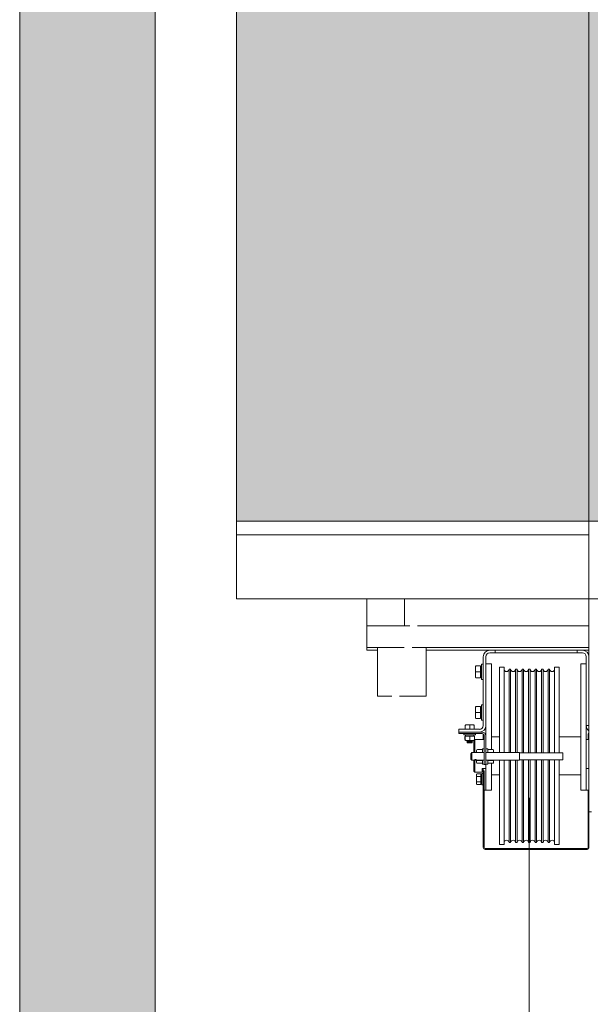
# Model space of a CAD drawing. Units: millimetres. Extents: x 0 to 210, y 0 to 297.
# Drawn here: x 146 to 163, y 182 to 212 of the extents above; entities that cross this region are included whole.
import ezdxf

# ---------------------------------------------------------------- set-up
doc = ezdxf.new("R2010")
doc.units = ezdxf.units.MM
for name, color, linetype, lineweight in [('ENOR_lineasgris', 8, 'Continuous', 0), ('ENOR_muro', 140, 'Continuous', 0), ('ENOR_ptasycabina', 125, 'Continuous', 0)]:
    doc.layers.add(name, color=color, linetype=linetype, lineweight=lineweight)
doc.layers.add('ENOR_trama 1', color=8, linetype='Continuous')
doc.layers.add('ENOR_trama 2', color=254, linetype='Continuous')

# ---------------------------------------------------------------- blocks, each defined once
blk = doc.blocks.new('EC6 1016 Ficha 1 SEC')
at = {"layer": 'ENOR_trama 1'}
h = blk.add_hatch(color=256, dxfattribs=at)
h.paths.add_polyline_path([(37, -4.771), (38.333, -4.771), (38.333, 0), (0, 0), (0, -100.427), (4.167, -100.427), (4.167, -16.667), (1.333, -16.667), (1.333, -3.333), (37, -3.333)])
h.paths.add_polyline_path([(34.167, -30), (38.333, -30), (38.333, -10.771), (37, -10.771), (37, -16.667), (34.167, -16.667)])
at = {"layer": 'ENOR_trama 2', "lineweight": 0}
blk.add_hatch(color=256, dxfattribs=at).paths.add_polyline_path([(6.667, -31.833), (6.667, -68.333), (30, -68.333), (30, -31.833)])
at = {"layer": 'ENOR_lineasgris', "lineweight": 0}
blk.add_line((15.667, -76.839), (15.667, -100.427), dxfattribs=at)
at = {"layer": 'ENOR_muro', "lineweight": 0}
blk.add_lwpolyline([(37, -4.771), (37, -3.333), (1.333, -3.333), (1.333, -16.667), (4.167, -16.667), (4.167, -100.427), (0, -100.427), (0, 0), (38.333, 0), (38.333, -4.771), (37, -4.771)], dxfattribs=at)
at = {"layer": 'ENOR_ptasycabina', "ltscale": 508}
for p, q in [((17.5, -77.275), (17.5, -27.275)), ((10.667, -70.717), (11.833, -70.717)), ((10.667, -71.55), (10.667, -70.717)), ((11.833, -70.717), (11.833, -71.55)), ((10.667, -71.55), (10.667, -71.75)), ((10.667, -71.55), (11.056, -71.55)), ((10.667, -71.75), (10.667, -72.1)), ((11.027, -71.55), (11.833, -71.55)), ((11.444, -71.55), (11.991, -71.55)), ((12.232, -71.55), (17.5, -71.55)), ((10.667, -72.1), (10.667, -72.217)), ((10.667, -72.217), (11, -72.217)), ((10.667, -72.217), (10.667, -72.3)), ((10.667, -72.3), (11, -72.3)), ((11.821, -72.217), (11, -72.217)), ((11, -72.217), (11, -73.717)), ((12.5, -72.217), (12.062, -72.217)), ((12.5, -72.217), (17.5, -72.217)), ((12.5, -73.717), (12.5, -72.217)), ((12.5, -72.3), (14.45, -72.3)), ((14.45, -72.3), (14.617, -72.3)), ((14.617, -72.383), (14.617, -72.3)), ((14.688, -72.3), (14.617, -72.3)), ((17.063, -72.3), (14.688, -72.3)), ((17.133, -72.3), (17.063, -72.3)), ((17.133, -72.3), (17.3, -72.3)), ((17.133, -72.383), (17.133, -72.3)), ((17.3, -72.3), (17.5, -72.3)), ((14.25, -74.617), (14.25, -72.5)), ((14.333, -74.617), (14.333, -72.5)), ((14.45, -72.383), (14.617, -72.383)), ((14.617, -72.383), (14.688, -72.383)), ((14.688, -72.383), (17.063, -72.383)), ((17.063, -72.383), (17.133, -72.383)), ((17.133, -72.383), (17.3, -72.383)), ((17.417, -72.5), (17.417, -74.617)), ((17.5, -72.5), (17.5, -74.617)), ((14.013, -72.804), (14.013, -72.785)), ((14.013, -72.804), (14.013, -72.967)), ((14.038, -72.783), (14.163, -72.783)), ((14.163, -72.967), (14.163, -72.783)), ((14.163, -72.8), (14.197, -72.8)), ((14.197, -73.2), (14.197, -72.733)), ((14.197, -72.733), (14.25, -72.733)), ((14.5, -72.717), (14.333, -72.717)), ((14.5, -72.717), (14.5, -75.358)), ((14.75, -72.825), (14.75, -75.45)), ((14.75, -72.825), (14.892, -72.825)), ((14.892, -72.825), (14.892, -75.45)), ((15.042, -72.883), (15.042, -75.45)), ((15.042, -72.883), (15.092, -72.883)), ((15.092, -72.883), (15.092, -75.45)), ((15.242, -72.883), (15.242, -75.45)), ((15.242, -72.883), (15.292, -72.883)), ((15.292, -72.883), (15.292, -75.45)), ((15.442, -72.883), (15.442, -75.461)), ((15.442, -72.883), (15.492, -72.883)), ((15.492, -72.883), (15.492, -75.461)), ((15.642, -72.883), (15.642, -75.461)), ((15.642, -72.883), (15.692, -72.883)), ((15.692, -72.883), (15.692, -75.461)), ((15.842, -72.883), (15.842, -75.461)), ((15.842, -72.883), (15.892, -72.883)), ((15.892, -72.883), (15.892, -75.461)), ((16.042, -72.883), (16.042, -75.461)), ((16.042, -72.883), (16.092, -72.883)), ((16.092, -72.883), (16.092, -75.461)), ((16.242, -72.883), (16.242, -75.461)), ((16.242, -72.883), (16.292, -72.883)), ((16.292, -72.883), (16.292, -75.461)), ((16.442, -72.825), (16.442, -75.461)), ((16.442, -72.825), (16.583, -72.825)), ((16.583, -72.825), (16.583, -75.461)), ((17.25, -76.6), (17.25, -72.717)), ((17.25, -72.717), (17.417, -72.717)), ((14.013, -72.967), (14.013, -73.129)), ((14.013, -72.967), (14.038, -72.967)), ((14.038, -72.967), (14.163, -72.967)), ((14.038, -73.15), (14.163, -73.15)), ((14.163, -73.15), (14.163, -72.967)), ((14.197, -73.133), (14.163, -73.133)), ((14.25, -73.2), (14.197, -73.2)), ((11, -73.717), (11.438, -73.717)), ((11.679, -73.717), (12.5, -73.717)), ((14.013, -74.054), (14.013, -74.035)), ((14.013, -74.054), (14.013, -74.217)), ((14.038, -74.033), (14.163, -74.033)), ((14.163, -74.217), (14.163, -74.033)), ((14.163, -74.05), (14.197, -74.05)), ((14.197, -73.983), (14.197, -74.45)), ((14.197, -73.983), (14.25, -73.983)), ((14.013, -74.217), (14.013, -74.379)), ((14.013, -74.217), (14.038, -74.217)), ((14.038, -74.217), (14.163, -74.217)), ((14.038, -74.4), (14.163, -74.4)), ((14.163, -74.4), (14.163, -74.217)), ((14.197, -74.383), (14.163, -74.383)), ((14.25, -74.45), (14.197, -74.45)), ((13.5, -74.733), (14.133, -74.733)), ((13.5, -74.733), (13.5, -74.817)), ((13.692, -74.625), (13.692, -74.733)), ((13.833, -74.6), (13.712, -74.6)), ((13.955, -74.6), (13.833, -74.6)), ((13.833, -74.6), (13.833, -74.625)), ((13.833, -74.625), (13.833, -74.733)), ((13.955, -74.6), (13.973, -74.6)), ((13.975, -74.625), (13.975, -74.733)), ((14.333, -74.617), (14.333, -74.937)), ((17.5, -74.617), (17.417, -74.617)), ((17.417, -76.6), (17.417, -74.617)), ((13.5, -74.817), (14.213, -74.817)), ((13.5, -74.867), (13.5, -74.817)), ((13.5, -74.867), (14.213, -74.867)), ((13.658, -74.908), (13.658, -74.867)), ((14.008, -74.908), (13.658, -74.908)), ((13.687, -75.05), (13.687, -74.967)), ((13.696, -75.05), (13.696, -74.967)), ((13.707, -74.942), (13.707, -74.908)), ((13.707, -74.942), (13.729, -74.942)), ((13.841, -74.942), (13.716, -74.942)), ((13.716, -75.075), (13.841, -75.075)), ((13.773, -74.942), (13.96, -74.942)), ((13.959, -74.942), (13.841, -74.942)), ((13.841, -75.075), (13.959, -75.075)), ((13.842, -75.05), (13.842, -74.967)), ((13.958, -75.083), (13.967, -75.075)), ((13.96, -74.908), (13.96, -74.942)), ((13.974, -75.068), (13.992, -75.05)), ((13.979, -75.05), (13.979, -74.967)), ((13.992, -75.05), (13.992, -75.45)), ((13.992, -75.05), (14.283, -75.05)), ((14.008, -74.867), (14.008, -74.908)), ((14.25, -75.05), (14.25, -74.877)), ((14.275, -75.05), (14.275, -74.904)), ((14.283, -74.937), (14.283, -75.817)), ((14.333, -74.937), (14.333, -75.817)), ((14.5, -74.967), (14.75, -74.967)), ((16.583, -74.967), (17.25, -74.967)), ((17.417, -75.05), (17.5, -75.05)), ((17.475, -74.983), (17.475, -74.877)), ((17.475, -75.05), (17.475, -74.983)), ((17.5, -74.983), (17.475, -74.983)), ((13.75, -75.108), (13.761, -75.083)), ((13.917, -75.108), (13.75, -75.108)), ((13.761, -75.133), (13.75, -75.108)), ((13.753, -75.15), (13.761, -75.133)), ((13.913, -75.15), (13.753, -75.15)), ((13.906, -75.133), (13.761, -75.133)), ((13.906, -75.083), (13.917, -75.108)), ((13.917, -75.108), (13.906, -75.133)), ((13.906, -75.133), (13.913, -75.15)), ((13.958, -75.083), (13.958, -75.45)), ((14.047, -75.382), (14.047, -75.448)), ((14.205, -75.358), (14.072, -75.358)), ((14.23, -75.45), (14.23, -75.335)), ((14.23, -75.335), (14.283, -75.335)), ((14.333, -75.335), (14.387, -75.335)), ((14.387, -75.335), (14.387, -75.45)), ((14.412, -75.358), (14.545, -75.358)), ((14.57, -75.446), (14.57, -75.382)), ((13.867, -75.483), (13.9, -75.45)), ((13.867, -75.65), (13.867, -75.483)), ((13.9, -75.683), (13.867, -75.65)), ((13.9, -75.45), (13.9, -75.683)), ((13.9, -75.45), (14.283, -75.45)), ((14.283, -75.683), (13.9, -75.683)), ((13.958, -75.683), (13.958, -76.017)), ((13.992, -75.683), (13.992, -76.05)), ((14.047, -75.679), (14.047, -75.755)), ((14.23, -75.802), (14.23, -75.681)), ((14.333, -75.45), (15.367, -75.45)), ((15.367, -75.683), (14.333, -75.683)), ((14.387, -75.682), (14.387, -75.802)), ((14.57, -75.755), (14.57, -75.679)), ((14.75, -75.683), (14.75, -78.275)), ((14.892, -75.683), (14.892, -78.275)), ((15.042, -75.683), (15.042, -78.217)), ((15.092, -75.683), (15.092, -78.217)), ((15.242, -75.683), (15.242, -78.217)), ((15.292, -75.683), (15.292, -78.217)), ((15.367, -75.683), (15.367, -75.45)), ((15.367, -75.461), (16.7, -75.461)), ((16.7, -75.673), (15.367, -75.673)), ((15.442, -75.673), (15.442, -78.217)), ((15.492, -75.673), (15.492, -78.217)), ((15.642, -75.673), (15.642, -78.217)), ((15.692, -75.673), (15.692, -78.217)), ((15.842, -75.673), (15.842, -78.217)), ((15.892, -75.673), (15.892, -78.217)), ((16.042, -75.673), (16.042, -78.217)), ((16.092, -75.673), (16.092, -78.217)), ((16.242, -75.673), (16.242, -78.217)), ((16.292, -75.673), (16.292, -78.217)), ((16.442, -75.673), (16.442, -78.275)), ((16.583, -75.673), (16.583, -78.275)), ((16.7, -75.461), (16.7, -75.673)), ((14.205, -75.694), (14.072, -75.694)), ((14.205, -75.779), (14.072, -75.779)), ((14.217, -75.933), (14.217, -76.05)), ((14.217, -75.933), (14.25, -75.933)), ((14.283, -75.802), (14.23, -75.802)), ((14.25, -76.008), (14.25, -75.933)), ((14.25, -75.933), (14.333, -75.933)), ((14.283, -75.817), (14.333, -75.817)), ((14.387, -75.802), (14.333, -75.802)), ((14.333, -75.817), (14.333, -76.6)), ((14.412, -75.694), (14.545, -75.694)), ((14.412, -75.779), (14.545, -75.779)), ((14.5, -75.779), (14.5, -76.6)), ((17.5, -75.933), (17.417, -75.933)), ((13.992, -76.05), (13.958, -76.017)), ((14.217, -76.05), (13.992, -76.05)), ((14.042, -76.127), (14.042, -76.197)), ((14.042, -76.197), (14.042, -76.337)), ((14.067, -76.103), (14.175, -76.103)), ((14.067, -76.185), (14.175, -76.185)), ((14.175, -76.185), (14.175, -76.103)), ((14.175, -76.14), (14.208, -76.14)), ((14.175, -76.348), (14.175, -76.185)), ((14.208, -76.092), (14.208, -76.442)), ((14.208, -76.092), (14.25, -76.092)), ((14.25, -78.365), (14.25, -76.008)), ((14.25, -76.008), (14.275, -76.008)), ((14.275, -78.365), (14.275, -76.008)), ((14.75, -76.133), (14.5, -76.133)), ((14.5, -76.188), (14.508, -76.197)), ((14.508, -76.197), (14.508, -76.337)), ((17.25, -76.133), (16.583, -76.133)), ((14.042, -76.337), (14.042, -76.407)), ((14.067, -76.348), (14.175, -76.348)), ((14.067, -76.43), (14.175, -76.43)), ((14.175, -76.43), (14.175, -76.348)), ((14.208, -76.393), (14.175, -76.393)), ((14.25, -76.442), (14.208, -76.442)), ((14.508, -76.337), (14.5, -76.345)), ((14.275, -76.6), (14.333, -76.6)), ((14.5, -76.6), (14.333, -76.6)), ((17.25, -76.6), (17.417, -76.6)), ((17.5, -76.6), (17.417, -76.6)), ((17.475, -76.675), (17.475, -76.6)), ((17.475, -77.317), (17.475, -76.675)), ((17.5, -76.675), (17.475, -76.675)), ((17.475, -77.317), (17.475, -78.365)), ((17.5, -77.317), (17.475, -77.317)), ((17.5, -77.275), (17.583, -77.275)), ((17.5, -77.317), (17.5, -77.275)), ((17.5, -77.317), (17.5, -78.365)), ((17.44, -78.4), (14.31, -78.4)), ((14.892, -78.275), (14.75, -78.275)), ((15.092, -78.217), (15.042, -78.217)), ((15.292, -78.217), (15.242, -78.217)), ((15.492, -78.217), (15.442, -78.217)), ((15.692, -78.217), (15.642, -78.217)), ((15.892, -78.217), (15.842, -78.217)), ((16.092, -78.217), (16.042, -78.217)), ((16.292, -78.217), (16.242, -78.217)), ((16.583, -78.275), (16.442, -78.275)), ((17.44, -78.425), (14.31, -78.425))]:
    blk.add_line(p, q, dxfattribs=at)
at = {"layer": 'ENOR_ptasycabina'}
for p, q in [((6.667, -70.717), (6.667, -31.275)), ((6.667, -31.275), (6.667, -70.717)), ((30, -68.333), (6.667, -68.333)), ((17.5, -68.75), (6.667, -68.75)), ((30, -70.717), (6.667, -70.717))]:
    blk.add_line(p, q, dxfattribs=at)
at = {"layer": 'ENOR_ptasycabina', "ltscale": 508}
for centre, radius, start, end in [((14.45, -72.5), 0.2, 90, 180), ((17.3, -72.5), 0.2, 0, 90), ((14.45, -72.5), 0.117, 90, 180), ((17.3, -72.5), 0.117, 0, 90), ((14.967, -72.883), 0.075, 180, 0), ((15.167, -72.883), 0.075, 180, 0), ((15.367, -72.883), 0.075, 180, 0), ((15.567, -72.883), 0.075, 180, 0), ((15.767, -72.883), 0.075, 180, 0), ((15.967, -72.883), 0.075, 180, 0), ((16.167, -72.883), 0.075, 180, 0), ((16.367, -72.883), 0.075, 180, 0), ((14.133, -74.617), 0.2, 270, 0), ((14.133, -74.617), 0.117, 270, 0), ((17.617, -74.617), 0.2, 180, 234.3147), ((13.716, -74.96), 0.126, 357.1644, 8.5754), ((13.716, -75.056), 0.126, 351.4246, 2.8356), ((14.213, -74.937), 0.12, 0, 90), ((14.213, -74.937), 0.07, 0, 90), ((14.215, -74.877), 0.06, 86.1585, 90), ((17.535, -74.877), 0.06, 125.6853, 180), ((14.072, -75.383), 0.0254, 90.8554, 177.0654), ((14.205, -75.383), 0.0254, 2.9346, 89.1446), ((14.412, -75.383), 0.0254, 90.8554, 177.0654), ((14.545, -75.383), 0.0254, 2.9346, 89.1446), ((14.072, -75.753), 0.0254, 182.9346, 269.1446), ((14.205, -75.753), 0.0254, 270.8554, 357.0654), ((14.412, -75.753), 0.0254, 182.9346, 269.1446), ((14.545, -75.753), 0.0254, 270.8554, 357.0654), ((14.31, -78.365), 0.06, 180, 270), ((14.31, -78.365), 0.035, 180, 270), ((14.967, -78.217), 0.075, 0, 180), ((15.167, -78.217), 0.075, 0, 180), ((15.367, -78.217), 0.075, 0, 180), ((15.567, -78.217), 0.075, 0, 180), ((15.767, -78.217), 0.075, 0, 180), ((15.967, -78.217), 0.075, 0, 180), ((16.167, -78.217), 0.075, 0, 180), ((16.367, -78.217), 0.075, 0, 180), ((17.44, -78.365), 0.06, 270, 0), ((17.44, -78.365), 0.035, 270, 0)]:
    blk.add_arc(centre, radius, start, end, dxfattribs=at)
for points, knots in [([(14.038, -72.783), (14.035, -72.783), (14.032, -72.784), (14.026, -72.786), (14.023, -72.788), (14.019, -72.792), (14.017, -72.794), (14.015, -72.798), (14.014, -72.799), (14.014, -72.802), (14.013, -72.803), (14.013, -72.804)], [0, 0, 0, 0, 0.25, 0.25, 0.5, 0.5, 0.75, 0.75, 0.875, 0.875, 1, 1, 1, 1]), ([(14.013, -73.129), (14.013, -73.13), (14.014, -73.132), (14.014, -73.134), (14.015, -73.136), (14.017, -73.14), (14.019, -73.142), (14.023, -73.146), (14.026, -73.147), (14.032, -73.149), (14.035, -73.15), (14.038, -73.15)], [0, 0, 0, 0, 0.125, 0.125, 0.25, 0.25, 0.5, 0.5, 0.75, 0.75, 1, 1, 1, 1]), ([(14.038, -74.033), (14.035, -74.033), (14.032, -74.034), (14.026, -74.036), (14.023, -74.038), (14.019, -74.042), (14.017, -74.044), (14.015, -74.048), (14.014, -74.049), (14.014, -74.052), (14.013, -74.053), (14.013, -74.054)], [0, 0, 0, 0, 0.25, 0.25, 0.5, 0.5, 0.75, 0.75, 0.875, 0.875, 1, 1, 1, 1]), ([(14.013, -74.379), (14.013, -74.38), (14.014, -74.382), (14.014, -74.384), (14.015, -74.386), (14.017, -74.39), (14.019, -74.392), (14.023, -74.396), (14.026, -74.397), (14.032, -74.399), (14.035, -74.4), (14.038, -74.4)], [0, 0, 0, 0, 0.125, 0.125, 0.25, 0.25, 0.5, 0.5, 0.75, 0.75, 1, 1, 1, 1]), ([(13.712, -74.6), (13.709, -74.6), (13.706, -74.601), (13.703, -74.603), (13.702, -74.604), (13.699, -74.606), (13.698, -74.607), (13.696, -74.61), (13.694, -74.613), (13.692, -74.619), (13.692, -74.622), (13.692, -74.625)], [0, 0, 0, 0, 0.25, 0.25, 0.375, 0.375, 0.5, 0.5, 0.75, 0.75, 1, 1, 1, 1]), ([(13.975, -74.625), (13.975, -74.622), (13.974, -74.619), (13.972, -74.613), (13.971, -74.61), (13.968, -74.607), (13.967, -74.606), (13.965, -74.604), (13.964, -74.603), (13.96, -74.601), (13.958, -74.6), (13.955, -74.6)], [0, 0, 0, 0, 0.25, 0.25, 0.5, 0.5, 0.625, 0.625, 0.75, 0.75, 1, 1, 1, 1]), ([(13.687, -74.967), (13.689, -74.955), (13.69, -74.943), (13.692, -74.943), (13.692, -74.943), (13.692, -74.944), (13.692, -74.944)], [0, 0, 0, 0, 0.5, 0.5, 0.5, 0.56, 0.56, 0.56, 0.56]), ([(13.696, -75.05), (13.695, -75.062), (13.693, -75.073), (13.692, -75.073), (13.69, -75.073), (13.689, -75.062), (13.687, -75.05)], [0, 0, 0, 0, 0.5, 0.5, 0.5, 1, 1, 1, 1]), ([(13.716, -74.942), (13.713, -74.942), (13.71, -74.943), (13.707, -74.945), (13.706, -74.945), (13.704, -74.947), (13.703, -74.948), (13.7, -74.952), (13.699, -74.955), (13.697, -74.96), (13.696, -74.964), (13.696, -74.967)], [0, 0, 0, 0, 0.25, 0.25, 0.375, 0.375, 0.5, 0.5, 0.75, 0.75, 1, 1, 1, 1]), ([(13.716, -75.075), (13.713, -75.075), (13.71, -75.074), (13.707, -75.072), (13.706, -75.071), (13.704, -75.069), (13.703, -75.068), (13.7, -75.065), (13.699, -75.062), (13.697, -75.056), (13.696, -75.053), (13.696, -75.05)], [0, 0, 0, 0, 0.25, 0.25, 0.375, 0.375, 0.5, 0.5, 0.75, 0.75, 1, 1, 1, 1]), ([(13.959, -74.942), (13.961, -74.942), (13.964, -74.943), (13.968, -74.945), (13.969, -74.945), (13.971, -74.947), (13.972, -74.948), (13.975, -74.952), (13.977, -74.955), (13.979, -74.96), (13.979, -74.964), (13.979, -74.967)], [0, 0, 0, 0, 0.25, 0.25, 0.375, 0.375, 0.5, 0.5, 0.75, 0.75, 1, 1, 1, 1]), ([(13.979, -75.05), (13.979, -75.053), (13.979, -75.056), (13.977, -75.062), (13.975, -75.065), (13.972, -75.068), (13.971, -75.069), (13.969, -75.071), (13.968, -75.072), (13.964, -75.074), (13.961, -75.075), (13.959, -75.075)], [0, 0, 0, 0, 0.25, 0.25, 0.5, 0.5, 0.625, 0.625, 0.75, 0.75, 1, 1, 1, 1]), ([(13.977, -74.952), (13.976, -74.947), (13.976, -74.943), (13.975, -74.943), (13.975, -74.943), (13.974, -74.944), (13.974, -74.944)], [0.2273567, 0.2273567, 0.2273567, 0.2273567, 0.5, 0.5, 0.5, 0.56, 0.56, 0.56, 0.56]), ([(14.033, -75.674), (14.033, -75.672), (14.033, -75.671), (14.032, -75.67), (14.031, -75.669), (14.03, -75.668), (14.028, -75.666), (14.026, -75.665), (14.024, -75.664), (14.022, -75.663), (14.019, -75.662), (14.017, -75.662), (14.014, -75.661), (14.011, -75.661), (14.008, -75.661), (14.006, -75.661), (14.003, -75.661), (14, -75.662), (13.998, -75.662), (13.995, -75.663), (13.993, -75.664), (13.991, -75.665), (13.989, -75.666), (13.987, -75.667), (13.986, -75.668), (13.985, -75.67), (13.984, -75.671), (13.984, -75.672), (13.983, -75.673), (13.983, -75.674), (13.984, -75.675), (13.984, -75.676), (13.985, -75.677), (13.987, -75.678), (13.988, -75.679), (13.99, -75.679), (13.992, -75.68), (13.994, -75.68), (13.997, -75.681), (13.999, -75.681), (14.002, -75.681), (14.005, -75.681), (14.008, -75.681), (14.01, -75.681), (14.013, -75.681), (14.016, -75.681), (14.018, -75.681), (14.021, -75.68), (14.023, -75.68), (14.025, -75.68), (14.027, -75.679), (14.029, -75.678), (14.031, -75.678), (14.032, -75.677), (14.032, -75.676), (14.033, -75.675), (14.033, -75.674), (14.033, -75.674)], [0, 0, 0, 0, 0.052876, 0.052876, 0.052876, 0.105704, 0.105704, 0.105704, 0.159272, 0.159272, 0.159272, 0.213429, 0.213429, 0.213429, 0.266764, 0.266764, 0.266764, 0.31914, 0.31914, 0.31914, 0.371918, 0.371918, 0.371918, 0.425817, 0.425817, 0.425817, 0.479836, 0.479836, 0.479836, 0.532801, 0.532801, 0.532801, 0.585191, 0.585191, 0.585191, 0.638312, 0.638312, 0.638312, 0.692397, 0.692397, 0.692397, 0.746181, 0.746181, 0.746181, 0.798813, 0.798813, 0.798813, 0.851262, 0.851262, 0.851262, 0.904754, 0.904754, 0.904754, 0.958912, 0.958912, 0.958912, 1, 1, 1, 1]), ([(14.048, -75.683), (14.048, -75.684), (14.048, -75.684), (14.05, -75.686), (14.052, -75.688), (14.057, -75.691), (14.059, -75.692), (14.065, -75.693), (14.068, -75.694), (14.072, -75.694)], [0.1840115, 0.1840115, 0.1840115, 0.1840115, 0.25, 0.25, 0.5, 0.5, 0.75, 0.75, 1, 1, 1, 1]), ([(14.229, -75.683), (14.229, -75.684), (14.228, -75.684), (14.227, -75.686), (14.225, -75.688), (14.22, -75.691), (14.217, -75.692), (14.211, -75.693), (14.208, -75.694), (14.205, -75.694)], [0.1840115, 0.1840115, 0.1840115, 0.1840115, 0.25, 0.25, 0.5, 0.5, 0.75, 0.75, 1, 1, 1, 1]), ([(14.388, -75.683), (14.388, -75.684), (14.388, -75.684), (14.39, -75.686), (14.392, -75.688), (14.397, -75.691), (14.399, -75.692), (14.405, -75.693), (14.408, -75.694), (14.412, -75.694)], [0.1840115, 0.1840115, 0.1840115, 0.1840115, 0.25, 0.25, 0.5, 0.5, 0.75, 0.75, 1, 1, 1, 1]), ([(14.545, -75.694), (14.548, -75.694), (14.551, -75.693), (14.557, -75.692), (14.56, -75.691), (14.565, -75.688), (14.567, -75.686), (14.568, -75.684), (14.569, -75.684), (14.569, -75.683)], [0, 0, 0, 0, 0.25, 0.25, 0.5, 0.5, 0.75, 0.75, 0.8159885, 0.8159885, 0.8159885, 0.8159885]), ([(14.042, -76.127), (14.042, -76.123), (14.043, -76.12), (14.045, -76.116), (14.045, -76.115), (14.047, -76.112), (14.048, -76.111), (14.052, -76.108), (14.055, -76.106), (14.06, -76.104), (14.064, -76.103), (14.067, -76.103)], [0, 0, 0, 0, 0.25, 0.25, 0.375, 0.375, 0.5, 0.5, 0.75, 0.75, 1, 1, 1, 1]), ([(14.042, -76.197), (14.042, -76.195), (14.043, -76.193), (14.045, -76.191), (14.045, -76.191), (14.047, -76.189), (14.048, -76.189), (14.052, -76.187), (14.055, -76.187), (14.06, -76.185), (14.064, -76.185), (14.067, -76.185)], [0, 0, 0, 0, 0.25, 0.25, 0.375, 0.375, 0.5, 0.5, 0.75, 0.75, 1, 1, 1, 1]), ([(14.042, -76.337), (14.042, -76.338), (14.043, -76.34), (14.045, -76.342), (14.045, -76.343), (14.047, -76.344), (14.048, -76.344), (14.052, -76.346), (14.055, -76.347), (14.06, -76.348), (14.064, -76.348), (14.067, -76.348)], [0, 0, 0, 0, 0.25, 0.25, 0.375, 0.375, 0.5, 0.5, 0.75, 0.75, 1, 1, 1, 1]), ([(14.067, -76.43), (14.064, -76.43), (14.06, -76.429), (14.055, -76.427), (14.052, -76.425), (14.048, -76.422), (14.047, -76.421), (14.045, -76.419), (14.045, -76.417), (14.043, -76.413), (14.042, -76.41), (14.042, -76.407)], [0, 0, 0, 0, 0.25, 0.25, 0.5, 0.5, 0.625, 0.625, 0.75, 0.75, 1, 1, 1, 1])]:
    blk.add_open_spline(points, degree=3, knots=knots, dxfattribs=at)
blk.add_open_spline([(13.975, -75.073), (13.976, -75.073), (13.977, -75.068), (13.978, -75.06)], degree=3, dxfattribs=at)
blk = doc.blocks.new('EC6-1016_ficha1')
at = {"layer": 'ENOR_muro'}
blk.add_blockref('EC6 1016 Ficha 1 SEC', (145.623, 264.986), dxfattribs=at)

msp = doc.modelspace()

# ---------------------------------------------------------------- block references
at = {"layer": 'ENOR_muro'}
msp.add_blockref('EC6-1016_ficha1', (0, 0), dxfattribs=at)

doc.saveas('drawing.dxf')
